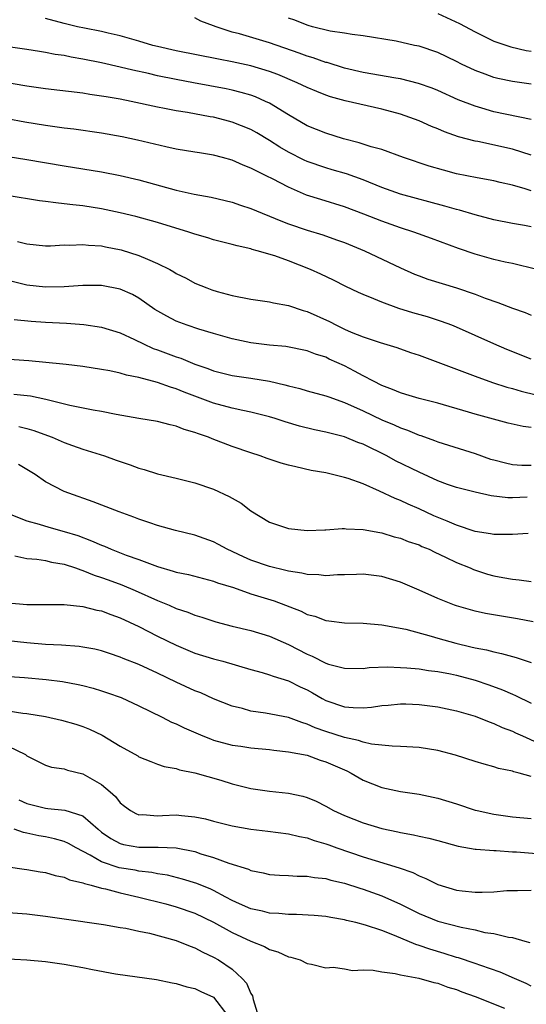
# Model space of a CAD drawing. Units: inches. Extents: x 2541000 to 2544000, y 1548000 to 1551000.
# Drawn here: x 2542706 to 2542760, y 1548762 to 1548868 of the extents above; entities that cross this region are included whole.
import ezdxf

# ---------------------------------------------------------------- set-up
doc = ezdxf.new("R2010")
doc.units = ezdxf.units.IN
doc.header["$MEASUREMENT"] = 0
doc.layers.add('LD25411548_2ft', color=42, linetype='Continuous')

msp = doc.modelspace()

# ---------------------------------------------------------------- linework, layer by layer
at = {"layer": 'LD25411548_2ft'}
for points, elevation in [([(2542761, 1548853.22), (2542759, 1548853.89), (2542755.31, 1548854.69), (2542755, 1548854.74), (2542753.21, 1548855.21), (2542751.73, 1548855.73), (2542751, 1548856.04), (2542750.32, 1548856.32), (2542749, 1548856.91), (2542747, 1548857.63), (2542745, 1548858.16), (2542741.07, 1548859.07), (2542739.5, 1548859.5), (2542739, 1548859.67), (2542738.04, 1548860.04), (2542737, 1548860.48), (2542735.96, 1548861), (2542733.89, 1548861.89), (2542733, 1548862.21), (2542731, 1548862.8), (2542729, 1548863.23), (2542727.51, 1548863.51), (2542723, 1548864.43), (2542721, 1548864.87), (2542720.5, 1548865), (2542719, 1548865.45), (2542717, 1548866.02), (2542715.69, 1548866.31), (2542715, 1548866.48), (2542713.17, 1548866.83), (2542712.43, 1548867), (2542711, 1548867.36), (2542709, 1548867.89)], 7816), ([(2542761, 1548857.04), (2542757, 1548857.89), (2542755.73, 1548858.27), (2542755, 1548858.47), (2542753.18, 1548859.18), (2542751, 1548860.15), (2542750.4, 1548860.4), (2542748.93, 1548860.93), (2542747, 1548861.41), (2542746.53, 1548861.47), (2542743, 1548862.09), (2542741, 1548862.57), (2542739.15, 1548863.15), (2542739, 1548863.18), (2542737.66, 1548863.66), (2542737, 1548863.85), (2542736.17, 1548864.17), (2542733, 1548865.26), (2542729.77, 1548866.23), (2542729, 1548866.43), (2542727.26, 1548867), (2542727, 1548867.11), (2542725.61, 1548867.61), (2542725, 1548867.94)], 7818), ([(2542761, 1548860.85), (2542759, 1548861.12), (2542757.44, 1548861.44), (2542757, 1548861.55), (2542756.1, 1548861.91), (2542755, 1548862.3), (2542753.56, 1548863), (2542753, 1548863.29), (2542751, 1548864.23), (2542749, 1548864.9), (2542748.51, 1548865), (2542746.55, 1548865.45), (2542743, 1548866.04), (2542741.85, 1548866.15), (2542741, 1548866.32), (2542739.47, 1548866.53), (2542737.58, 1548867), (2542737.14, 1548867.14), (2542737, 1548867.16), (2542735.71, 1548867.71), (2542735, 1548867.93)], 7820), ([(2542751, 1548868.43), (2542753.33, 1548867.33), (2542755, 1548866.46), (2542757, 1548865.46), (2542758.83, 1548864.83), (2542760.46, 1548864.46), (2542761, 1548864.38)], 7822), ([(2542761, 1548849.42), (2542760.37, 1548849.63), (2542759, 1548850.01), (2542757.68, 1548850.32), (2542757, 1548850.47), (2542755.21, 1548850.79), (2542753, 1548851.23), (2542751.61, 1548851.61), (2542750.07, 1548852.07), (2542747.34, 1548853), (2542745, 1548853.83), (2542743.86, 1548854.14), (2542742.57, 1548854.57), (2542740.91, 1548855), (2542739, 1548855.58), (2542737, 1548856.39), (2542735, 1548857.54), (2542733, 1548858.79), (2542732.57, 1548859), (2542731.48, 1548859.48), (2542731, 1548859.65), (2542729.96, 1548859.96), (2542729, 1548860.19), (2542728.33, 1548860.33), (2542724.85, 1548861), (2542723, 1548861.34), (2542721, 1548861.74), (2542720.01, 1548861.99), (2542718.34, 1548862.34), (2542717, 1548862.68), (2542715, 1548863.14), (2542713, 1548863.54), (2542711.74, 1548863.74), (2542711, 1548863.91), (2542710.03, 1548864.03), (2542709, 1548864.25), (2542708.33, 1548864.33), (2542707, 1548864.56), (2542703, 1548865.14)], 7814), ([(2542761, 1548845.56), (2542760.31, 1548845.69), (2542759, 1548845.9), (2542757, 1548846.29), (2542755, 1548846.83), (2542753.34, 1548847.34), (2542753, 1548847.42), (2542751.78, 1548847.78), (2542747, 1548849.04), (2542745, 1548849.77), (2542743, 1548850.59), (2542741.22, 1548851.22), (2542739.68, 1548851.68), (2542739, 1548851.87), (2542737, 1548852.56), (2542736.7, 1548852.7), (2542735, 1548853.57), (2542734.1, 1548854.1), (2542733, 1548854.8), (2542731.62, 1548855.62), (2542731, 1548855.97), (2542729, 1548856.78), (2542728.19, 1548857), (2542727, 1548857.29), (2542726.64, 1548857.36), (2542724.19, 1548857.81), (2542723, 1548858), (2542721.75, 1548858.25), (2542721, 1548858.39), (2542718.15, 1548859), (2542717, 1548859.22), (2542715.47, 1548859.47), (2542715, 1548859.57), (2542713.75, 1548859.75), (2542713, 1548859.89), (2542709, 1548860.35), (2542707, 1548860.63), (2542703, 1548861.3)], 7812), ([(2542761.63, 1548841), (2542759, 1548841.62), (2542758.22, 1548841.78), (2542757, 1548842.07), (2542755, 1548842.61), (2542753.22, 1548843.22), (2542750.32, 1548844.32), (2542748.43, 1548845), (2542747, 1548845.45), (2542745, 1548846.16), (2542743.09, 1548846.91), (2542741, 1548847.69), (2542738.47, 1548848.47), (2542736.96, 1548848.96), (2542735, 1548849.8), (2542733.29, 1548850.71), (2542732.7, 1548851), (2542731.54, 1548851.54), (2542731, 1548851.85), (2542730.17, 1548852.17), (2542729, 1548852.71), (2542727.94, 1548853), (2542727, 1548853.24), (2542725.47, 1548853.47), (2542725, 1548853.56), (2542723, 1548853.88), (2542721.89, 1548854.11), (2542718.84, 1548854.84), (2542717.21, 1548855.21), (2542715, 1548855.6), (2542712.02, 1548856.02), (2542711, 1548856.14), (2542709, 1548856.41), (2542706.78, 1548856.78), (2542704.87, 1548857.13)], 7810), ([(2542705, 1548853.08), (2542707, 1548852.77), (2542711, 1548852.09), (2542715, 1548851.44), (2542717, 1548851.06), (2542719, 1548850.59), (2542723, 1548849.5), (2542724.93, 1548849.07), (2542726.74, 1548848.74), (2542729, 1548848.19), (2542729.87, 1548847.87), (2542731, 1548847.51), (2542734.19, 1548846.19), (2542735, 1548845.88), (2542737, 1548845.2), (2542738.68, 1548844.68), (2542740.17, 1548844.17), (2542741, 1548843.87), (2542743.17, 1548843), (2542747, 1548841.16), (2542748.5, 1548840.5), (2542749, 1548840.31), (2542749.95, 1548839.95), (2542751.47, 1548839.47), (2542753.02, 1548839.02), (2542755, 1548838.34), (2542756.08, 1548837.92), (2542757.45, 1548837.45), (2542759, 1548836.83), (2542760.36, 1548836.36), (2542761, 1548836.08)], 7808), ([(2542761, 1548831.36), (2542758.4, 1548832.4), (2542757, 1548833), (2542753, 1548834.81), (2542752.51, 1548835), (2542751.41, 1548835.41), (2542749.9, 1548835.9), (2542748.34, 1548836.34), (2542746.82, 1548836.82), (2542745, 1548837.48), (2542744.16, 1548837.84), (2542743, 1548838.29), (2542742.5, 1548838.5), (2542741.16, 1548839.16), (2542739.84, 1548839.84), (2542738.49, 1548840.49), (2542737.37, 1548841), (2542735, 1548841.91), (2542733.57, 1548842.43), (2542731.66, 1548843), (2542731.13, 1548843.13), (2542731, 1548843.19), (2542729.51, 1548843.51), (2542729, 1548843.66), (2542727, 1548844.17), (2542726.37, 1548844.37), (2542725, 1548844.77), (2542724.33, 1548845), (2542721, 1548846.01), (2542718.67, 1548846.67), (2542717, 1548847.07), (2542715, 1548847.48), (2542713, 1548847.8), (2542711.91, 1548847.91), (2542711, 1548848.03), (2542710.11, 1548848.11), (2542709, 1548848.27), (2542708.35, 1548848.35), (2542704.9, 1548848.9)], 7806), ([(2542706, 1548844), (2542707, 1548843.73), (2542709, 1548843.53), (2542709.52, 1548843.52), (2542711, 1548843.61), (2542711.58, 1548843.58), (2542713, 1548843.67), (2542713.59, 1548843.59), (2542715, 1548843.51), (2542715.42, 1548843.42), (2542717.1, 1548843.1), (2542719, 1548842.5), (2542719.92, 1548842.08), (2542721, 1548841.64), (2542722.29, 1548841), (2542722.75, 1548840.74), (2542723, 1548840.57), (2542724.04, 1548840.04), (2542725, 1548839.52), (2542726.28, 1548839), (2542726.81, 1548838.81), (2542727.36, 1548838.64), (2542729, 1548838.19), (2542731, 1548837.8), (2542733, 1548837.53), (2542733.42, 1548837.42), (2542735, 1548837.14), (2542736.59, 1548836.59), (2542737, 1548836.48), (2542739.4, 1548835.4), (2542740.15, 1548835), (2542741, 1548834.6), (2542741.72, 1548834.28), (2542743, 1548833.77), (2542744.84, 1548833.16), (2542746.62, 1548832.62), (2542748.09, 1548832.09), (2542749, 1548831.79), (2542749.57, 1548831.57), (2542751, 1548831.05), (2542755, 1548829.54), (2542756.87, 1548828.87), (2542758.39, 1548828.39), (2542759, 1548828.23), (2542759.94, 1548827.94), (2542761.54, 1548827.54)], 7804), ([(2542761, 1548824.06), (2542760.16, 1548824.16), (2542758.53, 1548824.53), (2542755, 1548825.49), (2542754.29, 1548825.71), (2542751, 1548826.65), (2542749, 1548827.16), (2542747.6, 1548827.6), (2542747, 1548827.76), (2542746.14, 1548828.14), (2542745, 1548828.56), (2542744.13, 1548829), (2542743, 1548829.6), (2542742.1, 1548830.1), (2542741, 1548830.67), (2542739.39, 1548831.39), (2542739, 1548831.59), (2542737.92, 1548831.92), (2542737, 1548832.28), (2542734.72, 1548832.72), (2542733, 1548832.88), (2542731, 1548833.14), (2542729, 1548833.57), (2542727, 1548834.12), (2542725.42, 1548834.58), (2542724.17, 1548835), (2542723, 1548835.45), (2542721.97, 1548835.97), (2542720.71, 1548836.71), (2542719, 1548837.91), (2542718.3, 1548838.3), (2542717, 1548838.89), (2542715, 1548839.25), (2542713, 1548839.26), (2542711, 1548839.14), (2542709, 1548839.08), (2542707, 1548839.3), (2542705, 1548839.81)], 7802), ([(2542705.63, 1548835.63), (2542707.46, 1548835.46), (2542709, 1548835.35), (2542711.23, 1548835.23), (2542713.08, 1548835.08), (2542715, 1548834.8), (2542717, 1548834.18), (2542718.53, 1548833.47), (2542719.49, 1548833), (2542720.53, 1548832.53), (2542721, 1548832.38), (2542723, 1548831.63), (2542723.47, 1548831.47), (2542725, 1548830.85), (2542726.38, 1548830.38), (2542727, 1548830.14), (2542729, 1548829.63), (2542731, 1548829.33), (2542733, 1548829), (2542734.64, 1548828.64), (2542735, 1548828.53), (2542736.23, 1548828.23), (2542737, 1548827.99), (2542739, 1548827.45), (2542739.32, 1548827.32), (2542741, 1548826.74), (2542743, 1548825.83), (2542745, 1548824.87), (2542746.33, 1548824.33), (2542747, 1548824.01), (2542747.76, 1548823.76), (2542749, 1548823.24), (2542749.19, 1548823.19), (2542750.66, 1548822.66), (2542751, 1548822.51), (2542755, 1548821.26), (2542756.67, 1548820.67), (2542757, 1548820.57), (2542758.25, 1548820.25), (2542759, 1548820.07), (2542760.02, 1548820.02), (2542761, 1548820.02)], 7800), ([(2542760.58, 1548816.58), (2542759, 1548816.52), (2542758.52, 1548816.52), (2542756.73, 1548816.73), (2542755, 1548817.11), (2542753, 1548817.62), (2542752.06, 1548817.94), (2542751, 1548818.34), (2542749, 1548819.25), (2542746.49, 1548820.49), (2542745.55, 1548821), (2542743, 1548822.25), (2542742.44, 1548822.44), (2542741, 1548823.05), (2542739.43, 1548823.43), (2542739, 1548823.56), (2542737.8, 1548823.8), (2542736.19, 1548824.19), (2542734.65, 1548824.65), (2542733.59, 1548825), (2542733, 1548825.18), (2542731, 1548825.7), (2542730.13, 1548825.87), (2542729, 1548826.13), (2542727, 1548826.66), (2542723.85, 1548827.85), (2542723, 1548828.21), (2542722.38, 1548828.38), (2542721, 1548828.89), (2542719, 1548829.4), (2542717.65, 1548829.65), (2542717, 1548829.86), (2542715.88, 1548830.12), (2542715, 1548830.28), (2542713, 1548830.58), (2542711.21, 1548830.79), (2542710.84, 1548830.84), (2542707.2, 1548831.2), (2542703, 1548831.48)], 7798), ([(2542760.7, 1548812.7), (2542759, 1548812.57), (2542758.6, 1548812.6), (2542757, 1548812.57), (2542756.66, 1548812.66), (2542755, 1548812.92), (2542753, 1548813.6), (2542752, 1548814), (2542750.6, 1548814.6), (2542749, 1548815.33), (2542747.82, 1548815.82), (2542747, 1548816.22), (2542746.43, 1548816.43), (2542744.76, 1548817.24), (2542743, 1548818.01), (2542741.41, 1548818.59), (2542741, 1548818.71), (2542739, 1548819.18), (2542737.46, 1548819.46), (2542735.82, 1548819.82), (2542735, 1548820.02), (2542734.24, 1548820.24), (2542732.73, 1548820.73), (2542731.98, 1548821), (2542731, 1548821.32), (2542729, 1548822.02), (2542726.83, 1548822.83), (2542726.44, 1548823), (2542725.36, 1548823.36), (2542725, 1548823.52), (2542723.85, 1548823.85), (2542723, 1548824.21), (2542722.34, 1548824.34), (2542721, 1548824.69), (2542719, 1548825.01), (2542716.55, 1548825.45), (2542715, 1548825.77), (2542714.08, 1548825.92), (2542711.6, 1548826.4), (2542709.04, 1548827.04), (2542707.4, 1548827.4), (2542705.59, 1548827.59)], 7796), ([(2542706.15, 1548824.15), (2542707, 1548823.95), (2542707.74, 1548823.74), (2542709.2, 1548823.2), (2542709.72, 1548823), (2542711, 1548822.45), (2542711.87, 1548822.13), (2542713, 1548821.74), (2542715.31, 1548821), (2542716.56, 1548820.56), (2542717, 1548820.39), (2542718.05, 1548820.05), (2542719, 1548819.69), (2542719.55, 1548819.55), (2542721, 1548819.1), (2542723, 1548818.62), (2542725, 1548818.12), (2542727, 1548817.44), (2542728.67, 1548816.67), (2542729, 1548816.46), (2542729.95, 1548815.95), (2542731, 1548815.11), (2542733, 1548813.89), (2542735, 1548813.22), (2542737, 1548813.03), (2542738.9, 1548813.1), (2542739, 1548813.09), (2542740.78, 1548813.22), (2542741, 1548813.21), (2542741.18, 1548813.18), (2542743, 1548813.13), (2542744.8, 1548812.8), (2542745, 1548812.78), (2542746.35, 1548812.35), (2542747, 1548812.2), (2542747.85, 1548811.85), (2542749, 1548811.46), (2542749.31, 1548811.31), (2542750.07, 1548811), (2542750.69, 1548810.69), (2542751.83, 1548810.17), (2542753, 1548809.59), (2542754.46, 1548809), (2542754.83, 1548808.83), (2542756.34, 1548808.34), (2542757, 1548808.15), (2542757.99, 1548807.99), (2542759, 1548807.78), (2542759.74, 1548807.74), (2542761, 1548807.56)], 7794), ([(2542761.21, 1548803.21), (2542759.55, 1548803.55), (2542756.13, 1548804.13), (2542755, 1548804.37), (2542754.5, 1548804.5), (2542753, 1548804.93), (2542752.81, 1548805), (2542751, 1548805.73), (2542749, 1548806.63), (2542747, 1548807.48), (2542745, 1548808.08), (2542743, 1548808.32), (2542742.31, 1548808.31), (2542741, 1548808.26), (2542740.26, 1548808.26), (2542739, 1548808.16), (2542738.26, 1548808.26), (2542737, 1548808.28), (2542736.44, 1548808.44), (2542735, 1548808.66), (2542734.74, 1548808.74), (2542733, 1548809.17), (2542731, 1548809.85), (2542730.18, 1548810.18), (2542728.44, 1548811), (2542727.52, 1548811.52), (2542727, 1548811.8), (2542725, 1548812.51), (2542722.92, 1548813), (2542721, 1548813.55), (2542720.18, 1548813.82), (2542719, 1548814.23), (2542718.45, 1548814.45), (2542716.88, 1548815), (2542714.1, 1548816.1), (2542711.48, 1548817), (2542711, 1548817.2), (2542709, 1548818.24), (2542707.9, 1548819), (2542706.09, 1548820.09)], 7792), ([(2542705.26, 1548814.74), (2542707, 1548814.04), (2542708.31, 1548813.69), (2542709.36, 1548813.36), (2542711, 1548812.92), (2542712.46, 1548812.46), (2542713.92, 1548811.92), (2542715, 1548811.43), (2542715.32, 1548811.32), (2542716.02, 1548811), (2542717.62, 1548810.38), (2542719, 1548809.9), (2542721, 1548809.15), (2542722.67, 1548808.67), (2542723, 1548808.55), (2542724.29, 1548808.29), (2542727, 1548807.59), (2542727.42, 1548807.42), (2542729.11, 1548806.89), (2542731, 1548806.24), (2542733.47, 1548805.47), (2542736.36, 1548804.36), (2542737, 1548804.02), (2542737.83, 1548803.83), (2542739, 1548803.38), (2542739.35, 1548803.35), (2542741, 1548803.12), (2542743, 1548803.07), (2542745, 1548802.9), (2542747.57, 1548802.43), (2542750.3, 1548801.7), (2542751, 1548801.48), (2542752.93, 1548800.93), (2542754.56, 1548800.56), (2542755, 1548800.44), (2542756.22, 1548800.22), (2542757, 1548800), (2542757.84, 1548799.84), (2542759, 1548799.51), (2542759.41, 1548799.41), (2542761, 1548798.88)], 7790), ([(2542705.7, 1548810.3), (2542707, 1548810.03), (2542708.06, 1548809.94), (2542709, 1548809.78), (2542709.62, 1548809.62), (2542711, 1548809.39), (2542712.2, 1548809), (2542712.78, 1548808.78), (2542713, 1548808.74), (2542714.22, 1548808.22), (2542715, 1548807.99), (2542715.71, 1548807.71), (2542717.18, 1548807.18), (2542718.59, 1548806.59), (2542721, 1548805.51), (2542722.25, 1548805), (2542723, 1548804.66), (2542724.25, 1548804.25), (2542725, 1548803.94), (2542725.73, 1548803.73), (2542727.23, 1548803.23), (2542729, 1548802.76), (2542731, 1548802.3), (2542733, 1548801.69), (2542735, 1548800.78), (2542737, 1548799.75), (2542737.54, 1548799.54), (2542739, 1548798.8), (2542739.3, 1548798.7), (2542741, 1548798.27), (2542743, 1548798.24), (2542743.67, 1548798.33), (2542745.61, 1548798.39), (2542747, 1548798.34), (2542747.7, 1548798.3), (2542749, 1548798.18), (2542750.01, 1548798.01), (2542751, 1548797.9), (2542752.36, 1548797.64), (2542753, 1548797.5), (2542755, 1548796.98), (2542756.48, 1548796.48), (2542757.95, 1548795.95), (2542759, 1548795.47), (2542759.34, 1548795.34), (2542761, 1548794.5)], 7788), ([(2542705, 1548805.25), (2542707, 1548805.09), (2542711, 1548805.07), (2542713, 1548804.87), (2542714.49, 1548804.49), (2542715, 1548804.4), (2542716, 1548804), (2542717, 1548803.66), (2542719, 1548802.72), (2542721, 1548801.7), (2542723, 1548800.71), (2542725, 1548799.88), (2542727, 1548799.26), (2542728, 1548799), (2542731, 1548798.13), (2542732.19, 1548797.81), (2542733, 1548797.56), (2542733.39, 1548797.39), (2542735, 1548796.91), (2542736.26, 1548796.26), (2542737, 1548795.93), (2542737.6, 1548795.6), (2542738.64, 1548795), (2542739, 1548794.81), (2542741, 1548794.13), (2542741.96, 1548794.04), (2542743, 1548794.01), (2542743.92, 1548794.08), (2542745, 1548794.25), (2542745.69, 1548794.31), (2542747, 1548794.44), (2542747.58, 1548794.42), (2542749, 1548794.37), (2542751, 1548794.1), (2542753, 1548793.69), (2542755, 1548793.11), (2542756.5, 1548792.5), (2542757, 1548792.34), (2542757.91, 1548791.91), (2542759, 1548791.51), (2542759.34, 1548791.34), (2542760.08, 1548791), (2542761.73, 1548790.27)], 7786), ([(2542761, 1548786.65), (2542759.74, 1548787), (2542759.15, 1548787.15), (2542759, 1548787.21), (2542757.52, 1548787.52), (2542757, 1548787.7), (2542755.96, 1548787.96), (2542755, 1548788.25), (2542752.92, 1548788.92), (2542751, 1548789.44), (2542749, 1548789.77), (2542747, 1548789.88), (2542746.11, 1548789.89), (2542743.9, 1548790.1), (2542743, 1548790.32), (2542742.51, 1548790.51), (2542741, 1548790.82), (2542739, 1548791.49), (2542737.88, 1548791.88), (2542737, 1548792.27), (2542736.43, 1548792.43), (2542735, 1548792.96), (2542732.55, 1548793.45), (2542731, 1548793.65), (2542730.08, 1548793.92), (2542729, 1548794.17), (2542727, 1548794.99), (2542725.61, 1548795.61), (2542725, 1548795.83), (2542723, 1548796.75), (2542721, 1548797.72), (2542719, 1548798.65), (2542717.3, 1548799.3), (2542717, 1548799.44), (2542715.83, 1548799.83), (2542715, 1548800.11), (2542714.28, 1548800.28), (2542713, 1548800.52), (2542712.58, 1548800.58), (2542710.72, 1548800.72), (2542709, 1548800.8), (2542707, 1548800.96), (2542705, 1548801.2)], 7784), ([(2542704.61, 1548797.39), (2542706.74, 1548797.26), (2542709.05, 1548797.05), (2542710.82, 1548796.82), (2542712.5, 1548796.5), (2542713, 1548796.39), (2542714.1, 1548796.1), (2542715, 1548795.83), (2542715.63, 1548795.63), (2542717.1, 1548795.1), (2542719, 1548794.22), (2542721.48, 1548793), (2542722.48, 1548792.48), (2542723, 1548792.28), (2542723.85, 1548791.85), (2542725.85, 1548791), (2542726.67, 1548790.67), (2542727, 1548790.56), (2542729, 1548790.02), (2542729.9, 1548789.9), (2542731, 1548789.72), (2542733, 1548789.54), (2542733.46, 1548789.46), (2542735, 1548789.31), (2542737, 1548788.92), (2542738.41, 1548788.41), (2542739, 1548788.23), (2542741.25, 1548787.25), (2542741.74, 1548787), (2542743, 1548786.27), (2542745, 1548785.47), (2542747, 1548785.04), (2542749, 1548784.75), (2542751, 1548784.34), (2542753, 1548783.73), (2542755, 1548783.06), (2542755.24, 1548783), (2542757, 1548782.62), (2542759, 1548782.33), (2542761, 1548782.16)], 7782), ([(2542705, 1548793.68), (2542706.57, 1548793.43), (2542707, 1548793.4), (2542709, 1548793.07), (2542710.7, 1548792.7), (2542712.25, 1548792.25), (2542713, 1548792), (2542713.72, 1548791.72), (2542715.07, 1548791.07), (2542717, 1548789.91), (2542718.87, 1548788.87), (2542719, 1548788.77), (2542720.26, 1548788.26), (2542721, 1548787.97), (2542721.71, 1548787.71), (2542723, 1548787.49), (2542723.35, 1548787.35), (2542725, 1548787.05), (2542727.76, 1548786.24), (2542729, 1548785.86), (2542731, 1548785.37), (2542733, 1548785.07), (2542735, 1548784.86), (2542736.54, 1548784.54), (2542737, 1548784.4), (2542737.99, 1548783.99), (2542739, 1548783.48), (2542739.83, 1548783), (2542741, 1548782.47), (2542743, 1548781.68), (2542745, 1548781.07), (2542746.72, 1548780.72), (2542747, 1548780.65), (2542748.41, 1548780.41), (2542749, 1548780.26), (2542750.05, 1548780.05), (2542751, 1548779.78), (2542753.18, 1548779.18), (2542755, 1548778.88), (2542755.12, 1548778.88), (2542757, 1548778.73), (2542757.27, 1548778.73), (2542759, 1548778.58), (2542759.43, 1548778.57), (2542761.59, 1548778.41)], 7780), ([(2542705, 1548789.89), (2542706.83, 1548789), (2542706.93, 1548788.93), (2542707, 1548788.87), (2542709, 1548787.87), (2542709.65, 1548787.65), (2542711, 1548787.48), (2542711.34, 1548787.34), (2542713, 1548786.95), (2542715, 1548785.8), (2542715.93, 1548785), (2542716.5, 1548784.5), (2542717, 1548783.84), (2542717.46, 1548783.46), (2542718.1, 1548783), (2542718.67, 1548782.67), (2542719, 1548782.55), (2542719.43, 1548782.57), (2542721, 1548782.44), (2542721.53, 1548782.47), (2542723, 1548782.53), (2542723.54, 1548782.46), (2542725, 1548782.34), (2542726.11, 1548782.11), (2542727, 1548781.86), (2542729, 1548781.37), (2542731, 1548781.01), (2542732.8, 1548780.8), (2542735, 1548780.51), (2542736.21, 1548780.21), (2542737, 1548780.07), (2542737.78, 1548779.78), (2542739, 1548779.44), (2542739.32, 1548779.32), (2542740.2, 1548779), (2542743, 1548778.04), (2542746.88, 1548776.88), (2542748.35, 1548776.35), (2542749, 1548776.01), (2542749.72, 1548775.72), (2542751, 1548775.07), (2542753, 1548774.47), (2542753.61, 1548774.39), (2542755, 1548774.25), (2542755.76, 1548774.24), (2542757, 1548774.3), (2542758.42, 1548774.42), (2542759, 1548774.45), (2542759.56, 1548774.44), (2542761, 1548774.46)], 7778), ([(2542706.15, 1548784.15), (2542707, 1548783.74), (2542709, 1548783.24), (2542709.23, 1548783.23), (2542711.06, 1548783.06), (2542713, 1548782.43), (2542714.62, 1548781), (2542715, 1548780.7), (2542715.99, 1548779.99), (2542717, 1548779.46), (2542717.36, 1548779.36), (2542719, 1548779.06), (2542721.07, 1548779.07), (2542723, 1548779), (2542725, 1548778.6), (2542725.62, 1548778.38), (2542727, 1548777.97), (2542728.62, 1548777.38), (2542730.73, 1548776.73), (2542731, 1548776.59), (2542732.32, 1548776.32), (2542733, 1548776.16), (2542734.06, 1548776.06), (2542735, 1548776.03), (2542735.96, 1548775.96), (2542737, 1548775.98), (2542737.82, 1548775.82), (2542739, 1548775.72), (2542739.55, 1548775.55), (2542741, 1548775.22), (2542742.67, 1548774.67), (2542743, 1548774.58), (2542745, 1548773.87), (2542747, 1548772.97), (2542749, 1548771.98), (2542751, 1548771.16), (2542753.5, 1548770.5), (2542755, 1548770.21), (2542756.05, 1548769.95), (2542757, 1548769.82), (2542758.57, 1548769.43), (2542759, 1548769.39), (2542760.34, 1548769), (2542760.87, 1548768.87)], 7776), ([(2542761, 1548764.18), (2542760.46, 1548764.46), (2542759.21, 1548765), (2542757.69, 1548765.69), (2542755.62, 1548766.38), (2542755, 1548766.61), (2542753.22, 1548767.22), (2542753, 1548767.27), (2542751.69, 1548767.69), (2542750.14, 1548768.14), (2542749, 1548768.55), (2542748.65, 1548768.65), (2542746.38, 1548769.62), (2542745, 1548770.14), (2542743.27, 1548770.73), (2542742.22, 1548771), (2542741.23, 1548771.23), (2542741, 1548771.3), (2542739.54, 1548771.54), (2542739, 1548771.64), (2542737.75, 1548771.75), (2542735.86, 1548771.86), (2542735, 1548771.85), (2542733.98, 1548771.98), (2542733, 1548772.02), (2542732.22, 1548772.22), (2542731, 1548772.47), (2542729.76, 1548773), (2542729, 1548773.35), (2542728.29, 1548773.71), (2542727, 1548774.42), (2542726.61, 1548774.61), (2542725.63, 1548775), (2542725.19, 1548775.19), (2542723.66, 1548775.66), (2542722.06, 1548776.06), (2542721, 1548776.23), (2542720.37, 1548776.37), (2542719, 1548776.52), (2542718.6, 1548776.6), (2542716.88, 1548776.88), (2542715, 1548777.5), (2542713.78, 1548778.22), (2542712.27, 1548779), (2542711.46, 1548779.46), (2542711, 1548779.68), (2542709.97, 1548779.97), (2542709, 1548780.17), (2542708.29, 1548780.29), (2542707, 1548780.58), (2542706.64, 1548780.64), (2542705.64, 1548781)], 7774), ([(2542705, 1548776.96), (2542706.72, 1548776.72), (2542707, 1548776.7), (2542708.43, 1548776.43), (2542709, 1548776.36), (2542710.03, 1548776.03), (2542711, 1548775.86), (2542711.57, 1548775.57), (2542713, 1548775.26), (2542713.17, 1548775.17), (2542713.89, 1548775), (2542715, 1548774.68), (2542715.4, 1548774.6), (2542717, 1548774.19), (2542719, 1548773.72), (2542721.87, 1548773), (2542723, 1548772.68), (2542725, 1548772.01), (2542727, 1548771.05), (2542729, 1548769.93), (2542731, 1548769), (2542732.44, 1548768.44), (2542733, 1548768.1), (2542733.86, 1548767.86), (2542735, 1548767.34), (2542735.28, 1548767.28), (2542736.28, 1548767), (2542737, 1548766.6), (2542737.47, 1548766.53), (2542739, 1548766.15), (2542739.79, 1548766.21), (2542741, 1548766.05), (2542741.87, 1548765.87), (2542743, 1548765.94), (2542744.09, 1548765.91), (2542745, 1548765.72), (2542746.46, 1548765.54), (2542747, 1548765.39), (2542748.97, 1548765.03), (2542750.57, 1548764.57), (2542751, 1548764.49), (2542752.09, 1548764.09), (2542753, 1548763.82), (2542753.58, 1548763.58), (2542755, 1548763.09), (2542758.16, 1548761.84)], 7772), ([(2542705, 1548772.07), (2542707, 1548771.92), (2542709, 1548771.68), (2542711, 1548771.41), (2542715.21, 1548770.79), (2542717, 1548770.48), (2542717.61, 1548770.39), (2542719, 1548770.09), (2542720.14, 1548769.86), (2542723, 1548769.09), (2542724.47, 1548768.47), (2542725, 1548768.29), (2542725.84, 1548767.84), (2542727, 1548767.3), (2542727.51, 1548767), (2542729, 1548766), (2542730.07, 1548765), (2542730.51, 1548764.51), (2542731, 1548763.39), (2542731.16, 1548763.16), (2542731.24, 1548762.76), (2542732.07, 1548760.07)], 7770), ([(2542703, 1548767.21), (2542707, 1548767), (2542709, 1548766.83), (2542711, 1548766.55), (2542713, 1548766.17), (2542714.04, 1548765.96), (2542716.48, 1548765.52), (2542720.88, 1548764.88), (2542722.54, 1548764.54), (2542723, 1548764.48), (2542724.11, 1548764.11), (2542725, 1548763.92), (2542725.61, 1548763.61), (2542727, 1548762.99), (2542728.52, 1548761)], 7768)]:
    msp.add_lwpolyline(points, dxfattribs=dict(at, elevation=elevation))

doc.saveas('drawing.dxf')
